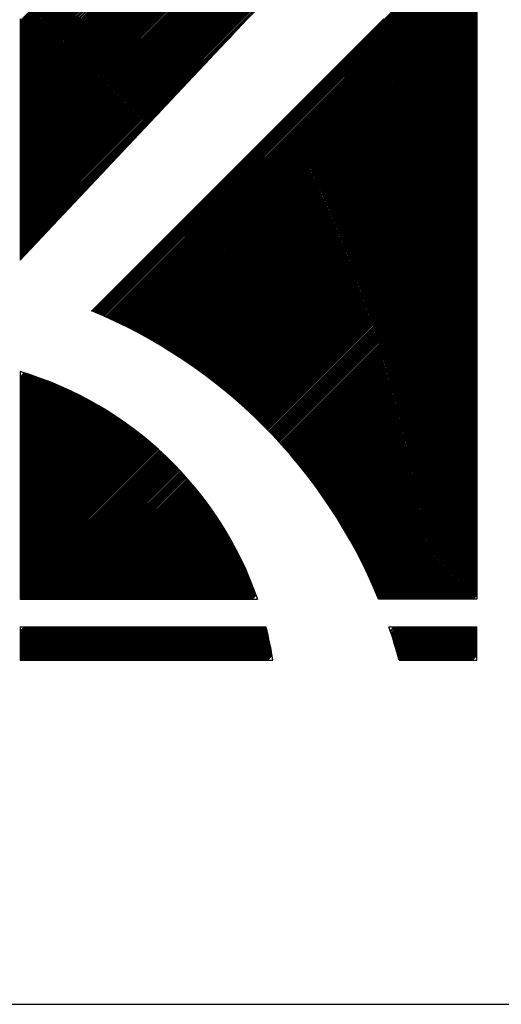
# Model space of a CAD drawing. Extents: x 285 to 8170, y 230 to 5582.
# Drawn here: x 2932 to 3071, y 230 to 516 of the extents above; entities that cross this region are included whole.
import ezdxf

# ---------------------------------------------------------------- set-up
doc = ezdxf.new("R2010")
doc.units = 0
doc.header["$LTSCALE"] = 20
doc.layers.get('0').update_dxf_attribs({"linetype": 'CONTINUOUS'})
doc.layers.add('AM_1', color=14, linetype='CONTINUOUS')
doc.layers.add('AM_6', color=2, linetype='CONTINUOUS')

# ---------------------------------------------------------------- blocks, each defined once
blk = doc.blocks.new('PS_A3')
at = {"layer": 'AM_1'}
blk.add_line((-3950, -2620), (3850, -2620), dxfattribs=at)

msp = doc.modelspace()

# ---------------------------------------------------------------- linework, layer by layer
at = {"layer": 'AM_6', "linetype": 'CONTINUOUS'}
for p, q in [((2931.69, 450.39), (3061.3, 580)), ((2931.69, 450.81), (3060.88, 580)), ((2931.69, 451.24), (3060.45, 580)), ((2931.69, 451.66), (3060.03, 580)), ((2931.69, 452.08), (3059.6, 580)), ((2931.69, 452.51), (3059.18, 580)), ((2931.69, 452.93), (3058.75, 580)), ((2931.69, 453.36), (3058.33, 580)), ((2931.69, 453.78), (3057.91, 580)), ((2931.69, 454.21), (3057.48, 580)), ((2931.69, 454.63), (3057.06, 580)), ((2931.69, 455.05), (3056.63, 580)), ((2931.69, 455.48), (3056.21, 580)), ((2931.69, 455.9), (3055.78, 580)), ((2931.69, 456.33), (3055.36, 580)), ((2931.69, 456.75), (3054.94, 580)), ((2931.69, 457.18), (3054.51, 580)), ((2931.69, 457.6), (3054.09, 580)), ((2931.69, 458.02), (3053.66, 580)), ((2931.69, 458.45), (3053.24, 580)), ((2931.69, 458.87), (3052.82, 580)), ((2931.69, 459.3), (3052.39, 580)), ((2931.69, 459.72), (3051.97, 580)), ((2931.69, 460.15), (3051.54, 580)), ((2931.69, 460.57), (3051.12, 580)), ((2931.69, 460.99), (3050.69, 580)), ((2931.69, 461.42), (3050.27, 580)), ((2931.69, 461.84), (3049.85, 580)), ((2931.69, 462.27), (3049.42, 580)), ((2931.69, 462.69), (3049, 580)), ((2931.69, 463.12), (3048.57, 580)), ((2931.69, 463.54), (3048.15, 580)), ((2931.69, 463.96), (3047.72, 580)), ((2931.69, 464.39), (3047.3, 580)), ((2931.69, 464.81), (3046.88, 580)), ((2931.69, 465.24), (3046.45, 580)), ((2931.69, 465.66), (3046.03, 580)), ((2931.69, 466.09), (3045.6, 580)), ((2931.69, 466.51), (3045.18, 580)), ((2931.69, 466.93), (3044.75, 580)), ((2931.69, 467.36), (3044.33, 580)), ((2931.69, 467.78), (3043.91, 580)), ((2931.69, 468.21), (3043.48, 580)), ((2931.69, 468.63), (3043.06, 580)), ((2931.69, 469.06), (3042.63, 580)), ((2931.69, 469.48), (3042.21, 580)), ((2931.69, 469.9), (3041.78, 580)), ((2931.69, 470.33), (3041.36, 580)), ((2931.69, 470.75), (3040.94, 580)), ((2931.69, 471.18), (3040.51, 580)), ((2931.69, 471.6), (3040.09, 580)), ((2931.69, 472.03), (3039.66, 580)), ((2931.69, 472.45), (3039.24, 580)), ((2931.69, 472.87), (3038.81, 580)), ((2931.69, 473.3), (3038.39, 580)), ((2931.69, 473.72), (3037.97, 580)), ((2931.69, 474.15), (3037.54, 580)), ((2931.69, 474.57), (3037.12, 580)), ((2931.69, 474.99), (3036.69, 580)), ((2931.69, 475.42), (3036.27, 580)), ((2931.69, 475.84), (3035.84, 580)), ((2931.69, 476.27), (3035.42, 580)), ((2931.69, 476.69), (3035, 580)), ((2931.69, 477.12), (3034.57, 580)), ((2931.69, 477.54), (3034.15, 580)), ((2931.69, 477.96), (3033.72, 580)), ((2931.69, 478.39), (3033.3, 580)), ((2931.69, 478.81), (3032.87, 580)), ((2931.69, 479.24), (3032.45, 580)), ((2931.69, 479.66), (3032.03, 580)), ((2931.69, 480.09), (3031.6, 580)), ((2931.69, 480.51), (3031.18, 580)), ((2931.69, 480.93), (3030.75, 580)), ((2931.69, 481.36), (3030.33, 580)), ((2931.69, 481.78), (3029.9, 580)), ((2931.69, 482.21), (3029.48, 580)), ((2931.69, 482.63), (3029.06, 580)), ((2931.69, 483.06), (3028.63, 580)), ((2931.69, 483.48), (3028.21, 580)), ((2931.69, 483.9), (3027.78, 580)), ((2931.69, 484.33), (3027.36, 580)), ((2931.69, 484.75), (3026.93, 580)), ((2931.69, 485.18), (3026.51, 580)), ((2931.69, 485.6), (3026.09, 580)), ((2931.69, 486.03), (3025.66, 580)), ((2931.69, 486.45), (3025.24, 580)), ((2931.69, 486.87), (3024.81, 580)), ((2931.69, 487.3), (3024.39, 580)), ((2931.69, 487.72), (3023.97, 580)), ((2931.69, 488.15), (3023.54, 580)), ((2931.69, 488.57), (3023.12, 580)), ((2931.69, 489), (3022.69, 580)), ((2931.69, 489.42), (3022.27, 580)), ((2931.69, 489.84), (3021.84, 580)), ((2931.69, 490.27), (3021.42, 580)), ((2931.69, 490.69), (3021, 580)), ((2931.69, 491.12), (3020.57, 580)), ((2931.69, 491.54), (3020.15, 580)), ((2931.69, 491.97), (3019.72, 580)), ((2931.69, 492.39), (3019.3, 580)), ((2931.69, 492.81), (3018.87, 580)), ((2931.69, 493.24), (3018.45, 580)), ((2931.69, 493.66), (3018.03, 580)), ((2931.69, 494.09), (3017.6, 580)), ((2931.69, 494.51), (3017.18, 580)), ((2931.69, 494.94), (3016.75, 580)), ((2931.69, 495.36), (3016.33, 580)), ((2931.69, 495.78), (3015.9, 580)), ((2931.69, 496.21), (3015.48, 580)), ((2931.69, 496.63), (3015.06, 580)), ((2931.69, 497.06), (3014.63, 580)), ((2931.69, 497.48), (3014.21, 580)), ((2931.69, 497.91), (3013.78, 580)), ((2931.69, 498.33), (3013.36, 580)), ((2931.69, 498.75), (3012.93, 580)), ((2931.69, 499.18), (3012.51, 580)), ((2931.69, 499.6), (3012.09, 580)), ((2931.69, 500.03), (3011.66, 580)), ((2931.69, 500.45), (3011.24, 580)), ((2931.69, 500.87), (3010.81, 580)), ((2931.69, 501.3), (3010.39, 580)), ((2931.69, 501.72), (3009.96, 580)), ((2931.69, 502.15), (3009.54, 580)), ((2931.69, 502.57), (3009.12, 580)), ((2931.69, 503), (3008.69, 580)), ((2931.69, 503.42), (3008.27, 580)), ((2931.69, 503.84), (3007.84, 580)), ((2931.69, 504.27), (3007.42, 580)), ((2931.69, 504.69), (3006.99, 580)), ((2931.69, 505.12), (3006.57, 580)), ((2931.69, 505.54), (3006.15, 580)), ((2931.69, 505.97), (3005.72, 580)), ((2931.69, 506.39), (3005.3, 580)), ((2931.69, 506.81), (3004.87, 580)), ((2931.69, 507.24), (3004.45, 580)), ((2931.69, 507.66), (3004.02, 580)), ((2931.69, 508.09), (3003.6, 580)), ((2931.69, 508.51), (3003.18, 580)), ((2931.69, 508.94), (3002.75, 580)), ((2931.69, 509.36), (3002.33, 580)), ((2931.69, 509.78), (3001.9, 580)), ((2931.69, 510.21), (3001.48, 580)), ((2931.69, 510.63), (3001.05, 580)), ((2931.69, 511.06), (3000.63, 580)), ((2931.69, 511.48), (3000.21, 580)), ((2931.69, 511.91), (2999.78, 580)), ((2931.69, 512.33), (2999.36, 580)), ((2931.69, 512.75), (2998.93, 580)), ((2931.69, 513.18), (2998.51, 580)), ((2931.69, 513.6), (2998.09, 580)), ((2931.69, 514.03), (2997.66, 580)), ((2931.69, 514.45), (2997.24, 580)), ((2931.69, 514.88), (2996.81, 580)), ((2931.69, 515.3), (2996.39, 580)), ((2931.69, 515.72), (2995.96, 580)), ((3064.26, 580), (3064.26, 347.65)), ((2952.59, 431.41), (3064.26, 543.08)), ((2952.88, 431.28), (3064.26, 542.66)), ((2953.18, 431.15), (3064.26, 542.23)), ((2953.48, 431.03), (3064.26, 541.81)), ((2953.78, 430.9), (3064.26, 541.38)), ((2954.08, 430.77), (3064.26, 540.96)), ((2954.37, 430.65), (3064.26, 540.53)), ((2954.67, 430.52), (3064.26, 540.11)), ((2954.97, 430.39), (3064.26, 539.69)), ((2955.26, 430.26), (3064.26, 539.26)), ((2955.56, 430.13), (3064.26, 538.84)), ((2955.85, 430), (3064.26, 538.41)), ((2956.14, 429.87), (3064.26, 537.99)), ((2956.44, 429.74), (3064.26, 537.56)), ((2956.73, 429.61), (3064.26, 537.14)), ((2957.03, 429.48), (3064.26, 536.72)), ((2957.32, 429.35), (3064.26, 536.29)), ((2957.61, 429.21), (3064.26, 535.87)), ((2957.9, 429.08), (3064.26, 535.44)), ((2958.19, 428.94), (3064.26, 535.02)), ((2958.48, 428.81), (3064.26, 534.59)), ((2958.77, 428.68), (3064.26, 534.17)), ((2959.06, 428.54), (3064.26, 533.75)), ((2959.35, 428.41), (3064.26, 533.32)), ((2959.63, 428.27), (3064.26, 532.9)), ((2959.92, 428.13), (3064.26, 532.47)), ((2960.21, 427.99), (3064.26, 532.05)), ((2960.49, 427.86), (3064.26, 531.62)), ((2960.78, 427.72), (3064.26, 531.2)), ((2961.06, 427.58), (3064.26, 530.78)), ((2961.35, 427.44), (3064.26, 530.35)), ((2961.63, 427.3), (3064.26, 529.93)), ((2961.92, 427.16), (3064.26, 529.5)), ((2962.2, 427.02), (3064.26, 529.08)), ((2962.48, 426.88), (3064.26, 528.65)), ((2962.76, 426.73), (3064.26, 528.23)), ((2963.05, 426.59), (3064.26, 527.81)), ((2963.33, 426.45), (3064.26, 527.38)), ((2963.61, 426.31), (3064.26, 526.96)), ((2963.89, 426.16), (3064.26, 526.53)), ((2964.17, 426.02), (3064.26, 526.11)), ((2964.45, 425.87), (3064.26, 525.68)), ((2964.73, 425.73), (3064.26, 525.26)), ((2965.01, 425.58), (3064.26, 524.84)), ((2965.28, 425.44), (3064.26, 524.41)), ((2965.56, 425.29), (3064.26, 523.99)), ((2965.84, 425.14), (3064.26, 523.56)), ((2966.12, 425), (3064.26, 523.14)), ((2966.39, 424.85), (3064.26, 522.72)), ((2966.67, 424.7), (3064.26, 522.29)), ((2966.94, 424.55), (3064.26, 521.87)), ((2967.22, 424.4), (3064.26, 521.44)), ((2967.49, 424.25), (3064.26, 521.02)), ((2967.77, 424.1), (3064.26, 520.59)), ((2968.04, 423.95), (3064.26, 520.17)), ((2968.31, 423.8), (3064.26, 519.75)), ((2968.59, 423.65), (3064.26, 519.32)), ((2968.86, 423.49), (3064.26, 518.9)), ((2969.13, 423.34), (3064.26, 518.47)), ((2969.4, 423.19), (3064.26, 518.05)), ((2931.69, 446.21), (2997.72, 516.28)), ((2931.69, 516.28), (2931.69, 446.21)), ((2952.5, 431.44), (3037.31, 516.28)), ((2969.67, 423.03), (3064.26, 517.62)), ((2969.94, 422.88), (3064.26, 517.2)), ((2970.21, 422.73), (3064.26, 516.78)), ((2970.48, 422.57), (3064.26, 516.35)), ((2970.75, 422.41), (3064.26, 515.93)), ((2971.02, 422.26), (3064.26, 515.5)), ((2971.28, 422.1), (3064.26, 515.08)), ((2971.55, 421.94), (3064.26, 514.65)), ((2971.82, 421.79), (3064.26, 514.23)), ((2972.09, 421.63), (3064.26, 513.81)), ((2972.35, 421.47), (3064.26, 513.38)), ((2972.62, 421.31), (3064.26, 512.96)), ((2972.88, 421.15), (3064.26, 512.53)), ((2973.14, 420.99), (3064.26, 512.11)), ((2931.69, 449.96), (2993.02, 511.29)), ((2973.41, 420.83), (3064.26, 511.68)), ((2973.67, 420.67), (3064.26, 511.26)), ((2973.94, 420.51), (3064.26, 510.84)), ((2974.2, 420.35), (3064.26, 510.41)), ((2974.46, 420.19), (3064.26, 509.99)), ((2974.72, 420.03), (3064.26, 509.56)), ((2974.99, 419.86), (3064.26, 509.14)), ((2975.25, 419.7), (3064.26, 508.71)), ((2975.51, 419.53), (3064.26, 508.29)), ((2975.77, 419.37), (3064.26, 507.87)), ((2976.03, 419.21), (3064.26, 507.44)), ((2976.29, 419.04), (3064.26, 507.02)), ((2976.55, 418.88), (3064.26, 506.59)), ((2931.69, 449.54), (2986.08, 503.93)), ((2976.8, 418.71), (3064.26, 506.17)), ((2977.06, 418.54), (3064.26, 505.74)), ((2977.32, 418.38), (3064.26, 505.32)), ((2977.57, 418.21), (3064.26, 504.9)), ((2977.83, 418.04), (3064.26, 504.47)), ((2978.09, 417.87), (3064.26, 504.05)), ((2978.34, 417.71), (3064.26, 503.62)), ((2978.6, 417.54), (3064.26, 503.2)), ((2978.85, 417.37), (3064.26, 502.77)), ((2979.11, 417.2), (3064.26, 502.35)), ((2979.36, 417.03), (3064.26, 501.93)), ((2979.61, 416.85), (3064.26, 501.5)), ((2979.87, 416.68), (3064.26, 501.08)), ((2980.12, 416.51), (3064.26, 500.65)), ((2980.37, 416.34), (3064.26, 500.23)), ((2980.63, 416.17), (3064.26, 499.8)), ((2980.88, 416), (3064.26, 499.38)), ((2981.13, 415.82), (3064.26, 498.96)), ((2981.38, 415.65), (3064.26, 498.53)), ((2981.63, 415.47), (3064.26, 498.11)), ((2931.69, 449.11), (2979.15, 496.58)), ((2981.87, 415.3), (3064.26, 497.68)), ((2982.12, 415.12), (3064.26, 497.26)), ((2982.37, 414.95), (3064.26, 496.84)), ((2982.62, 414.77), (3064.26, 496.41)), ((2982.87, 414.6), (3064.26, 495.99)), ((2983.12, 414.42), (3064.26, 495.56)), ((2983.36, 414.24), (3064.26, 495.14)), ((2983.61, 414.06), (3064.26, 494.71)), ((2983.86, 413.88), (3064.26, 494.29)), ((2984.1, 413.71), (3064.26, 493.87)), ((2984.35, 413.53), (3064.26, 493.44)), ((2984.59, 413.35), (3064.26, 493.02)), ((2984.84, 413.17), (3064.26, 492.59)), ((2985.08, 412.99), (3064.26, 492.17)), ((2931.69, 448.69), (2972.21, 489.22)), ((2985.32, 412.81), (3064.26, 491.74)), ((2985.57, 412.62), (3064.26, 491.32)), ((2985.81, 412.44), (3064.26, 490.9)), ((2986.05, 412.26), (3064.26, 490.47)), ((2986.29, 412.08), (3064.26, 490.05)), ((2986.54, 411.9), (3064.26, 489.62)), ((2986.78, 411.71), (3064.26, 489.2)), ((2987.02, 411.53), (3064.26, 488.77)), ((2987.26, 411.34), (3064.26, 488.35)), ((2987.49, 411.16), (3064.26, 487.93)), ((2987.73, 410.97), (3064.26, 487.5)), ((2987.97, 410.79), (3064.26, 487.08)), ((2988.21, 410.6), (3064.26, 486.65)), ((2988.45, 410.42), (3064.26, 486.23)), ((2988.69, 410.23), (3064.26, 485.8)), ((2988.92, 410.04), (3064.26, 485.38)), ((2989.16, 409.85), (3064.26, 484.96)), ((2989.4, 409.67), (3064.26, 484.53)), ((2989.63, 409.48), (3064.26, 484.11)), ((2989.87, 409.29), (3064.26, 483.68)), ((2931.69, 448.27), (2965.28, 481.86)), ((2990.1, 409.1), (3064.26, 483.26)), ((2990.34, 408.91), (3064.26, 482.83)), ((2990.57, 408.72), (3064.26, 482.41)), ((2990.81, 408.53), (3064.26, 481.99)), ((2991.04, 408.34), (3064.26, 481.56)), ((2991.27, 408.15), (3064.26, 481.14)), ((2991.5, 407.95), (3064.26, 480.71)), ((2991.73, 407.76), (3064.26, 480.29)), ((2991.97, 407.57), (3064.26, 479.86)), ((2992.2, 407.38), (3064.26, 479.44)), ((2992.43, 407.19), (3064.26, 479.02)), ((2992.66, 406.99), (3064.26, 478.59)), ((2992.89, 406.8), (3064.26, 478.17)), ((2993.12, 406.6), (3064.26, 477.74)), ((2993.35, 406.4), (3064.26, 477.32)), ((2993.57, 406.21), (3064.26, 476.89)), ((2993.8, 406.01), (3064.26, 476.47)), ((2994.03, 405.82), (3064.26, 476.05)), ((2994.26, 405.62), (3064.26, 475.62)), ((2994.49, 405.42), (3064.26, 475.2)), ((2931.69, 447.84), (2958.35, 474.5)), ((2994.71, 405.23), (3064.26, 474.77)), ((2994.94, 405.03), (3064.26, 474.35)), ((2995.16, 404.83), (3064.26, 473.92)), ((2995.39, 404.63), (3064.26, 473.5)), ((2995.61, 404.43), (3064.26, 473.08)), ((2995.84, 404.23), (3064.26, 472.65)), ((2996.06, 404.03), (3064.26, 472.23)), ((2996.29, 403.83), (3064.26, 471.8)), ((2996.51, 403.63), (3064.26, 471.38)), ((2996.73, 403.43), (3064.26, 470.95)), ((2996.95, 403.22), (3064.26, 470.53)), ((2997.18, 403.02), (3064.26, 470.11)), ((2997.4, 402.82), (3064.26, 469.68)), ((2997.62, 402.62), (3064.26, 469.26)), ((2931.69, 447.42), (2951.41, 467.14)), ((2997.84, 402.41), (3064.26, 468.83)), ((2998.06, 402.21), (3064.26, 468.41)), ((2998.28, 402.01), (3064.26, 467.99)), ((2998.5, 401.8), (3064.26, 467.56)), ((2998.72, 401.59), (3064.26, 467.14)), ((2998.94, 401.39), (3064.26, 466.71)), ((2999.15, 401.18), (3064.26, 466.29)), ((2999.37, 400.98), (3064.26, 465.86)), ((2999.59, 400.77), (3064.26, 465.44)), ((2999.81, 400.56), (3064.26, 465.02)), ((3000.03, 400.36), (3064.26, 464.59)), ((3000.24, 400.15), (3064.26, 464.17)), ((3000.46, 399.94), (3064.26, 463.74)), ((3000.67, 399.73), (3064.26, 463.32)), ((3000.89, 399.52), (3064.26, 462.89)), ((3001.1, 399.31), (3064.26, 462.47)), ((3001.31, 399.1), (3064.26, 462.05)), ((3001.53, 398.89), (3064.26, 461.62)), ((3001.74, 398.68), (3064.26, 461.2)), ((3001.95, 398.47), (3064.26, 460.77)), ((2931.69, 446.99), (2944.48, 459.78)), ((3002.17, 398.25), (3064.26, 460.35)), ((3002.38, 398.04), (3064.26, 459.92)), ((3002.59, 397.83), (3064.26, 459.5)), ((3002.8, 397.62), (3064.26, 459.08)), ((3003.01, 397.4), (3064.26, 458.65)), ((3003.22, 397.19), (3064.26, 458.23)), ((3003.43, 396.98), (3064.26, 457.8)), ((3003.64, 396.76), (3064.26, 457.38)), ((3003.85, 396.54), (3064.26, 456.95)), ((3004.06, 396.33), (3064.26, 456.53)), ((3004.27, 396.11), (3064.26, 456.11)), ((3004.47, 395.89), (3064.26, 455.68)), ((3004.68, 395.68), (3064.26, 455.26)), ((3004.89, 395.46), (3064.26, 454.83)), ((2931.69, 446.57), (2937.54, 452.42)), ((3005.1, 395.25), (3064.26, 454.41)), ((3005.3, 395.03), (3064.26, 453.98)), ((3005.51, 394.81), (3064.26, 453.56)), ((3005.71, 394.59), (3064.26, 453.14)), ((3005.92, 394.37), (3064.26, 452.71)), ((3006.12, 394.15), (3064.26, 452.29)), ((3006.33, 393.93), (3064.26, 451.86)), ((3006.53, 393.71), (3064.26, 451.44)), ((3006.74, 393.49), (3064.26, 451.01)), ((3006.94, 393.27), (3064.26, 450.59)), ((3007.14, 393.04), (3064.26, 450.17)), ((3007.34, 392.82), (3064.26, 449.74)), ((3007.54, 392.6), (3064.26, 449.32)), ((3007.74, 392.37), (3064.26, 448.89)), ((3007.94, 392.15), (3064.26, 448.47)), ((3008.14, 391.93), (3064.26, 448.04)), ((3008.35, 391.71), (3064.26, 447.62)), ((3008.55, 391.48), (3064.26, 447.2)), ((3008.74, 391.25), (3064.26, 446.77)), ((3008.94, 391.03), (3064.26, 446.35)), ((3009.14, 390.8), (3064.26, 445.92)), ((3009.34, 390.57), (3064.26, 445.5)), ((3009.53, 390.35), (3064.26, 445.07)), ((3009.73, 390.12), (3064.26, 444.65)), ((3009.93, 389.89), (3064.26, 444.23)), ((3010.13, 389.67), (3064.26, 443.8)), ((3010.32, 389.44), (3064.26, 443.38)), ((3010.52, 389.21), (3064.26, 442.95)), ((3010.71, 388.98), (3064.26, 442.53)), ((3010.9, 388.75), (3064.26, 442.1)), ((3011.1, 388.52), (3064.26, 441.68)), ((3011.29, 388.29), (3064.26, 441.26)), ((3011.49, 388.06), (3064.26, 440.83)), ((3011.68, 387.83), (3064.26, 440.41)), ((3011.87, 387.59), (3064.26, 439.98)), ((3012.06, 387.36), (3064.26, 439.56)), ((3012.25, 387.13), (3064.26, 439.14)), ((3012.44, 386.89), (3064.26, 438.71)), ((3012.63, 386.66), (3064.26, 438.29)), ((3012.83, 386.43), (3064.26, 437.86)), ((3013.02, 386.19), (3064.26, 437.44)), ((3013.21, 385.96), (3064.26, 437.01)), ((3013.4, 385.72), (3064.26, 436.59)), ((3013.58, 385.49), (3064.26, 436.17)), ((3013.77, 385.25), (3064.26, 435.74)), ((3013.96, 385.01), (3064.26, 435.32)), ((3014.14, 384.78), (3064.26, 434.89)), ((3014.33, 384.54), (3064.26, 434.47)), ((3014.52, 384.3), (3064.26, 434.04)), ((3014.71, 384.07), (3064.26, 433.62)), ((3014.89, 383.83), (3064.26, 433.2)), ((3015.08, 383.59), (3064.26, 432.77)), ((3015.26, 383.35), (3064.26, 432.35)), ((3015.44, 383.11), (3064.26, 431.92)), ((3015.63, 382.87), (3064.26, 431.5)), ((3015.81, 382.62), (3064.26, 431.07)), ((3016, 382.38), (3064.26, 430.65)), ((3016.18, 382.14), (3064.26, 430.23)), ((3016.36, 381.9), (3064.26, 429.8)), ((3016.54, 381.66), (3064.26, 429.38)), ((3016.72, 381.41), (3064.26, 428.95)), ((3016.9, 381.17), (3064.26, 428.53)), ((3017.08, 380.93), (3064.26, 428.1)), ((3017.26, 380.68), (3064.26, 427.68)), ((3017.44, 380.44), (3064.26, 427.26)), ((3017.62, 380.19), (3064.26, 426.83)), ((3017.8, 379.95), (3064.26, 426.41)), ((3017.98, 379.7), (3064.26, 425.98)), ((3018.16, 379.46), (3064.26, 425.56)), ((3018.33, 379.21), (3064.26, 425.13)), ((3018.51, 378.96), (3064.26, 424.71)), ((3018.69, 378.71), (3064.26, 424.29)), ((3018.86, 378.47), (3064.26, 423.86)), ((3019.04, 378.22), (3064.26, 423.44)), ((3019.22, 377.97), (3064.26, 423.01)), ((3019.39, 377.72), (3064.26, 422.59)), ((3019.56, 377.47), (3064.26, 422.16)), ((3019.74, 377.22), (3064.26, 421.74)), ((3019.91, 376.97), (3064.26, 421.32)), ((3020.08, 376.72), (3064.26, 420.89)), ((3020.26, 376.46), (3064.26, 420.47)), ((3020.43, 376.21), (3064.26, 420.04)), ((3020.6, 375.96), (3064.26, 419.62)), ((3020.77, 375.71), (3064.26, 419.19)), ((3020.94, 375.45), (3064.26, 418.77)), ((3021.11, 375.2), (3064.26, 418.35)), ((3021.28, 374.94), (3064.26, 417.92)), ((3021.45, 374.69), (3064.26, 417.5)), ((3021.62, 374.44), (3064.26, 417.07)), ((3021.79, 374.18), (3064.26, 416.65)), ((3021.96, 373.93), (3064.26, 416.22)), ((3022.13, 373.67), (3064.26, 415.8)), ((3022.3, 373.41), (3064.26, 415.38)), ((3022.46, 373.15), (3064.26, 414.95)), ((2931.69, 413.81), (2931.69, 347.65)), ((2931.69, 412.2), (2932.91, 413.43)), ((2931.69, 411.78), (2933.23, 413.33)), ((2931.69, 411.36), (2933.56, 413.23)), ((2931.69, 410.93), (2933.88, 413.12)), ((2931.69, 410.51), (2934.2, 413.02)), ((2931.69, 410.08), (2934.52, 412.91)), ((2931.69, 409.66), (2934.83, 412.8)), ((2931.69, 409.23), (2935.15, 412.7)), ((2931.69, 408.81), (2935.47, 412.59)), ((2931.69, 408.39), (2935.79, 412.48)), ((2931.69, 407.96), (2936.1, 412.37)), ((2931.69, 407.54), (2936.41, 412.26)), ((2931.69, 407.11), (2936.73, 412.15)), ((2931.69, 406.69), (2937.04, 412.04)), ((2931.69, 406.26), (2937.35, 411.93)), ((3022.63, 372.9), (3064.26, 414.53)), ((3022.79, 372.64), (3064.26, 414.1)), ((3022.96, 372.38), (3064.26, 413.68)), ((3023.13, 372.12), (3064.26, 413.26)), ((3023.29, 371.86), (3064.26, 412.83)), ((3023.46, 371.6), (3064.26, 412.41)), ((3023.62, 371.34), (3064.26, 411.98)), ((2931.69, 405.84), (2937.66, 411.82)), ((2931.69, 405.42), (2937.97, 411.7)), ((2931.69, 404.99), (2938.28, 411.58)), ((2931.69, 404.57), (2938.59, 411.47)), ((2931.69, 404.14), (2938.9, 411.35)), ((2931.69, 403.72), (2939.21, 411.24)), ((2931.69, 403.29), (2939.51, 411.12)), ((2931.69, 402.87), (2939.82, 411)), ((2931.69, 402.45), (2940.12, 410.88)), ((2931.69, 402.02), (2940.42, 410.76)), ((2931.69, 401.6), (2940.73, 410.64)), ((2931.69, 401.17), (2941.03, 410.52)), ((2931.69, 400.75), (2941.33, 410.39)), ((2931.69, 400.32), (2941.63, 410.27)), ((2931.69, 399.9), (2941.93, 410.14)), ((2931.69, 399.48), (2942.23, 410.02)), ((2931.69, 399.05), (2942.53, 409.89)), ((2931.69, 398.63), (2942.83, 409.77)), ((2931.69, 398.2), (2943.12, 409.64)), ((2931.69, 397.78), (2943.42, 409.51)), ((2931.69, 397.35), (2943.71, 409.38)), ((2931.69, 396.93), (2944.01, 409.25)), ((2931.69, 396.51), (2944.3, 409.12)), ((3023.78, 371.08), (3064.26, 411.56)), ((3023.94, 370.82), (3064.26, 411.13)), ((3024.11, 370.55), (3064.26, 410.71)), ((3024.27, 370.29), (3064.26, 410.29)), ((3024.43, 370.03), (3064.26, 409.86)), ((3024.59, 369.77), (3064.26, 409.44)), ((2931.69, 396.08), (2944.59, 408.99)), ((2931.69, 395.66), (2944.89, 408.86)), ((2931.69, 395.23), (2945.18, 408.72)), ((2931.69, 394.81), (2945.47, 408.59)), ((2931.69, 394.38), (2945.76, 408.45)), ((2931.69, 393.96), (2946.05, 408.32)), ((2931.69, 393.54), (2946.34, 408.19)), ((2931.69, 393.11), (2946.63, 408.05)), ((2931.69, 392.69), (2946.91, 407.91)), ((2931.69, 392.26), (2947.2, 407.77)), ((2931.69, 391.84), (2947.48, 407.63)), ((2931.69, 391.41), (2947.77, 407.49)), ((2931.69, 390.99), (2948.05, 407.36)), ((2931.69, 390.57), (2948.34, 407.22)), ((2931.69, 390.14), (2948.62, 407.08)), ((2931.69, 389.72), (2948.9, 406.93)), ((2931.69, 389.29), (2949.18, 406.79)), ((2931.69, 388.87), (2949.46, 406.64)), ((2931.69, 388.45), (2949.74, 406.5)), ((2931.69, 388.02), (2950.02, 406.36)), ((2931.69, 387.6), (2950.3, 406.21)), ((3024.75, 369.51), (3064.26, 409.01)), ((3024.91, 369.24), (3064.26, 408.59)), ((3025.07, 368.97), (3064.26, 408.16)), ((3025.23, 368.71), (3064.26, 407.74)), ((3025.39, 368.44), (3064.26, 407.32)), ((3025.55, 368.18), (3064.26, 406.89)), ((3025.71, 367.91), (3064.26, 406.47)), ((2931.69, 387.17), (2950.58, 406.06)), ((2931.69, 386.75), (2950.86, 405.92)), ((2931.69, 386.32), (2951.13, 405.77)), ((2931.69, 385.9), (2951.41, 405.62)), ((2931.69, 385.48), (2951.68, 405.47)), ((2931.69, 385.05), (2951.96, 405.32)), ((2931.69, 384.63), (2952.23, 405.17)), ((2931.69, 384.2), (2952.51, 405.02)), ((2931.69, 383.78), (2952.78, 404.87)), ((2931.69, 383.35), (2953.05, 404.71)), ((2931.69, 382.93), (2953.32, 404.56)), ((2931.69, 382.51), (2953.59, 404.41)), ((2931.69, 382.08), (2953.86, 404.26)), ((2931.69, 381.66), (2954.13, 404.1)), ((2931.69, 381.23), (2954.4, 403.94)), ((2931.69, 380.81), (2954.66, 403.78)), ((2931.69, 380.38), (2954.93, 403.63)), ((2931.69, 379.96), (2955.2, 403.47)), ((3025.87, 367.65), (3064.26, 406.04)), ((3026.02, 367.38), (3064.26, 405.62)), ((3026.18, 367.11), (3064.26, 405.19)), ((3026.33, 366.84), (3064.26, 404.77)), ((3026.49, 366.57), (3064.26, 404.35)), ((3026.64, 366.3), (3064.26, 403.92)), ((3026.8, 366.04), (3064.26, 403.5)), ((2931.69, 379.54), (2955.46, 403.31)), ((2931.69, 379.11), (2955.73, 403.15)), ((2931.69, 378.69), (2955.99, 402.99)), ((2931.69, 378.26), (2956.26, 402.83)), ((2931.69, 377.84), (2956.52, 402.67)), ((2931.69, 377.41), (2956.78, 402.51)), ((2931.69, 376.99), (2957.04, 402.35)), ((2931.69, 376.57), (2957.31, 402.18)), ((2931.69, 376.14), (2957.57, 402.02)), ((2931.69, 375.72), (2957.82, 401.85)), ((2931.69, 375.29), (2958.08, 401.69)), ((2931.69, 374.87), (2958.34, 401.52)), ((2931.69, 374.44), (2958.6, 401.36)), ((2931.69, 374.02), (2958.86, 401.19)), ((2931.69, 373.6), (2959.12, 401.02)), ((2931.69, 373.17), (2959.37, 400.85)), ((2931.69, 372.75), (2959.62, 400.68)), ((2931.69, 372.32), (2959.88, 400.51)), ((3026.95, 365.77), (3064.26, 403.07)), ((3027.11, 365.5), (3064.26, 402.65)), ((3027.26, 365.23), (3064.26, 402.22)), ((3027.41, 364.95), (3064.26, 401.8)), ((3027.57, 364.68), (3064.26, 401.38)), ((3027.72, 364.41), (3064.26, 400.95)), ((3027.87, 364.13), (3064.26, 400.53)), ((2931.69, 371.9), (2960.13, 400.34)), ((2931.69, 371.47), (2960.39, 400.17)), ((2931.69, 371.05), (2960.64, 400)), ((2931.69, 370.63), (2960.89, 399.83)), ((2931.69, 370.2), (2961.14, 399.66)), ((2931.69, 369.78), (2961.39, 399.48)), ((2931.69, 369.35), (2961.64, 399.31)), ((2931.69, 368.93), (2961.89, 399.13)), ((2931.69, 368.5), (2962.14, 398.96)), ((2931.69, 368.08), (2962.39, 398.78)), ((2931.69, 367.66), (2962.64, 398.61)), ((2931.69, 367.23), (2962.88, 398.43)), ((2931.69, 366.81), (2963.13, 398.25)), ((2931.69, 366.38), (2963.37, 398.07)), ((2931.69, 365.96), (2963.62, 397.89)), ((2931.69, 365.53), (2963.86, 397.71)), ((3028.02, 363.86), (3064.26, 400.1)), ((3028.17, 363.59), (3064.26, 399.68)), ((3028.32, 363.32), (3064.26, 399.25)), ((3028.47, 363.04), (3064.26, 398.83)), ((3028.62, 362.76), (3064.26, 398.41)), ((3028.77, 362.49), (3064.26, 397.98)), ((2931.69, 365.11), (2964.11, 397.53)), ((2931.69, 364.69), (2964.35, 397.35)), ((2931.69, 364.26), (2964.59, 397.17)), ((2931.69, 363.84), (2964.83, 396.98)), ((2931.69, 363.41), (2965.08, 396.8)), ((2931.69, 362.99), (2965.32, 396.62)), ((2931.69, 362.56), (2965.56, 396.44)), ((2931.69, 362.14), (2965.8, 396.25)), ((2931.69, 361.72), (2966.04, 396.06)), ((2931.69, 361.29), (2966.27, 395.88)), ((2931.69, 360.87), (2966.51, 395.69)), ((2931.69, 360.44), (2966.75, 395.5)), ((2931.69, 360.02), (2966.98, 395.32)), ((2931.69, 359.6), (2967.22, 395.13)), ((2931.69, 359.17), (2967.46, 394.94)), ((2931.69, 358.75), (2967.69, 394.75)), ((3028.92, 362.21), (3064.26, 397.56)), ((3029.06, 361.94), (3064.26, 397.13)), ((3029.21, 361.66), (3064.26, 396.71)), ((3029.36, 361.38), (3064.26, 396.28)), ((3029.51, 361.11), (3064.26, 395.86)), ((3029.65, 360.83), (3064.26, 395.44)), ((3029.8, 360.55), (3064.26, 395.01)), ((2931.69, 358.32), (2967.92, 394.56)), ((2931.69, 357.9), (2968.15, 394.36)), ((2931.69, 357.47), (2968.39, 394.17)), ((2931.69, 357.05), (2968.62, 393.98)), ((2931.69, 356.63), (2968.85, 393.79)), ((2931.69, 356.2), (2969.08, 393.6)), ((2931.69, 355.78), (2969.31, 393.4)), ((2931.69, 355.35), (2969.54, 393.2)), ((2931.69, 354.93), (2969.77, 393.01)), ((2931.69, 354.5), (2970, 392.81)), ((2931.69, 354.08), (2970.23, 392.62)), ((2931.69, 353.66), (2970.46, 392.42)), ((2931.69, 353.23), (2970.68, 392.22)), ((2931.69, 352.81), (2970.9, 392.02)), ((3029.94, 360.27), (3064.26, 394.59)), ((3030.08, 359.99), (3064.26, 394.16)), ((3030.23, 359.71), (3064.26, 393.74)), ((3030.37, 359.43), (3064.26, 393.31)), ((3030.52, 359.15), (3064.26, 392.89)), ((3030.66, 358.86), (3064.26, 392.47)), ((3030.8, 358.58), (3064.26, 392.04)), ((2931.69, 352.38), (2971.13, 391.82)), ((2931.69, 351.96), (2971.35, 391.62)), ((2931.69, 351.53), (2971.58, 391.42)), ((2931.69, 351.11), (2971.8, 391.23)), ((2931.69, 350.69), (2972.03, 391.02)), ((2931.69, 350.26), (2972.25, 390.82)), ((2931.69, 349.84), (2972.47, 390.62)), ((2931.69, 349.41), (2972.69, 390.41)), ((2931.69, 348.99), (2972.91, 390.21)), ((2931.69, 348.56), (2973.13, 390.01)), ((2931.69, 348.14), (2973.35, 389.8)), ((2931.69, 347.72), (2973.57, 389.6)), ((2932.04, 347.65), (2973.78, 389.39)), ((2932.47, 347.65), (2974, 389.18)), ((3030.94, 358.3), (3064.26, 391.62)), ((3031.08, 358.01), (3064.26, 391.19)), ((3031.22, 357.73), (3064.26, 390.77)), ((3031.36, 357.44), (3064.26, 390.34)), ((3031.5, 357.16), (3064.26, 389.92)), ((3031.64, 356.88), (3064.26, 389.5)), ((3031.78, 356.59), (3064.26, 389.07)), ((2932.89, 347.65), (2974.22, 388.97)), ((2933.32, 347.65), (2974.43, 388.76)), ((2933.74, 347.65), (2974.65, 388.56)), ((2934.16, 347.65), (2974.87, 388.35)), ((2934.59, 347.65), (2975.08, 388.14)), ((2935.01, 347.65), (2975.29, 387.93)), ((2935.44, 347.65), (2975.5, 387.71)), ((2935.86, 347.65), (2975.72, 387.5)), ((2936.28, 347.65), (2975.93, 387.29)), ((2936.71, 347.65), (2976.14, 387.08)), ((2937.13, 347.65), (2976.35, 386.87)), ((2937.56, 347.65), (2976.56, 386.65)), ((2937.98, 347.65), (2976.77, 386.43)), ((2938.41, 347.65), (2976.98, 386.22)), ((3031.92, 356.3), (3064.26, 388.65)), ((3032.05, 356.02), (3064.26, 388.22)), ((3032.19, 355.73), (3064.26, 387.8)), ((3032.33, 355.44), (3064.26, 387.37)), ((3032.46, 355.15), (3064.26, 386.95)), ((3032.6, 354.87), (3064.26, 386.53)), ((2938.83, 347.65), (2977.19, 386)), ((2939.25, 347.65), (2977.4, 385.79)), ((2939.68, 347.65), (2977.6, 385.57)), ((2940.1, 347.65), (2977.81, 385.35)), ((2940.53, 347.65), (2978.01, 385.13)), ((2940.95, 347.65), (2978.22, 384.91)), ((2941.38, 347.65), (2978.42, 384.69)), ((2941.8, 347.65), (2978.63, 384.47)), ((2942.22, 347.65), (2978.83, 384.25)), ((2942.65, 347.65), (2979.04, 384.03)), ((2943.07, 347.65), (2979.24, 383.81)), ((2943.5, 347.65), (2979.44, 383.59)), ((2943.92, 347.65), (2979.64, 383.36)), ((3032.74, 354.58), (3064.26, 386.1)), ((3032.87, 354.29), (3064.26, 385.68)), ((3033, 354), (3064.26, 385.25)), ((3033.14, 353.7), (3064.26, 384.83)), ((3033.27, 353.41), (3064.26, 384.41)), ((3033.4, 353.12), (3064.26, 383.98)), ((3033.53, 352.83), (3064.26, 383.56)), ((2944.35, 347.65), (2979.84, 383.14)), ((2944.77, 347.65), (2980.04, 382.91)), ((2945.19, 347.65), (2980.24, 382.69)), ((2945.62, 347.65), (2980.44, 382.46)), ((2946.04, 347.65), (2980.63, 382.24)), ((2946.47, 347.65), (2980.83, 382.01)), ((2946.89, 347.65), (2981.03, 381.78)), ((2947.32, 347.65), (2981.22, 381.55)), ((2947.74, 347.65), (2981.42, 381.32)), ((2948.16, 347.65), (2981.61, 381.1)), ((2948.59, 347.65), (2981.81, 380.87)), ((2949.01, 347.65), (2982, 380.63)), ((3033.67, 352.54), (3064.26, 383.13)), ((3033.8, 352.25), (3064.26, 382.71)), ((3033.93, 351.95), (3064.26, 382.28)), ((3034.06, 351.66), (3064.26, 381.86)), ((3034.19, 351.36), (3064.26, 381.44)), ((3034.31, 351.06), (3064.26, 381.01)), ((3034.44, 350.77), (3064.26, 380.59)), ((2949.44, 347.65), (2982.19, 380.4)), ((2949.86, 347.65), (2982.38, 380.17)), ((2950.29, 347.65), (2982.58, 379.94)), ((2950.71, 347.65), (2982.77, 379.7)), ((2951.13, 347.65), (2982.96, 379.47)), ((2951.56, 347.65), (2983.15, 379.24)), ((2951.98, 347.65), (2983.34, 379)), ((2952.41, 347.65), (2983.53, 378.76)), ((2952.83, 347.65), (2983.71, 378.53)), ((2953.26, 347.65), (2983.9, 378.29)), ((2953.68, 347.65), (2984.09, 378.05)), ((2954.1, 347.65), (2984.28, 377.82)), ((2954.53, 347.65), (2984.46, 377.58)), ((3034.57, 350.47), (3064.26, 380.16)), ((3034.7, 350.18), (3064.26, 379.74)), ((3034.83, 349.88), (3064.26, 379.31)), ((3034.95, 349.58), (3064.26, 378.89)), ((3035.08, 349.28), (3064.26, 378.47)), ((3035.2, 348.98), (3064.26, 378.04)), ((3035.33, 348.68), (3064.26, 377.62)), ((2954.95, 347.65), (2984.64, 377.34)), ((2955.38, 347.65), (2984.83, 377.1)), ((2955.8, 347.65), (2985.01, 376.86)), ((2956.23, 347.65), (2985.19, 376.62)), ((2956.65, 347.65), (2985.38, 376.37)), ((2957.07, 347.65), (2985.56, 376.13)), ((2957.5, 347.65), (2985.74, 375.89)), ((2957.92, 347.65), (2985.92, 375.64)), ((2958.35, 347.65), (2986.1, 375.4)), ((2958.77, 347.65), (2986.28, 375.15)), ((2959.2, 347.65), (2986.46, 374.91)), ((3035.45, 348.38), (3064.26, 377.19)), ((3035.58, 348.08), (3064.26, 376.77)), ((3035.7, 347.78), (3064.26, 376.34)), ((3035.99, 347.65), (3064.26, 375.92)), ((3036.41, 347.65), (3064.26, 375.5)), ((3036.84, 347.65), (3064.26, 375.07)), ((2959.62, 347.65), (2986.64, 374.66)), ((2960.04, 347.65), (2986.82, 374.42)), ((2960.47, 347.65), (2986.99, 374.17)), ((2960.89, 347.65), (2987.17, 373.92)), ((2961.32, 347.65), (2987.34, 373.67)), ((2961.74, 347.65), (2987.52, 373.42)), ((2962.17, 347.65), (2987.69, 373.17)), ((2962.59, 347.65), (2987.87, 372.92)), ((2963.01, 347.65), (2988.04, 372.67)), ((2963.44, 347.65), (2988.21, 372.42)), ((2963.86, 347.65), (2988.38, 372.16)), ((2964.29, 347.65), (2988.55, 371.91)), ((3037.26, 347.65), (3064.26, 374.65)), ((3037.68, 347.65), (3064.26, 374.22)), ((3038.11, 347.65), (3064.26, 373.8)), ((3038.53, 347.65), (3064.26, 373.37)), ((3038.96, 347.65), (3064.26, 372.95)), ((3039.38, 347.65), (3064.26, 372.53)), ((3039.81, 347.65), (3064.26, 372.1)), ((2964.71, 347.65), (2988.72, 371.66)), ((2965.13, 347.65), (2988.89, 371.4)), ((2965.56, 347.65), (2989.06, 371.15)), ((2965.98, 347.65), (2989.23, 370.89)), ((2966.41, 347.65), (2989.4, 370.63)), ((2966.83, 347.65), (2989.56, 370.38)), ((2967.26, 347.65), (2989.73, 370.12)), ((2967.68, 347.65), (2989.9, 369.86)), ((2968.1, 347.65), (2990.06, 369.6)), ((2968.53, 347.65), (2990.23, 369.34)), ((2968.95, 347.65), (2990.39, 369.08)), ((3040.23, 347.65), (3064.26, 371.68)), ((3040.65, 347.65), (3064.26, 371.25)), ((3041.08, 347.65), (3064.26, 370.83)), ((3041.5, 347.65), (3064.26, 370.4)), ((3041.93, 347.65), (3064.26, 369.98)), ((3042.35, 347.65), (3064.26, 369.56)), ((3042.78, 347.65), (3064.26, 369.13)), ((2969.38, 347.65), (2990.55, 368.82)), ((2969.8, 347.65), (2990.71, 368.56)), ((2970.23, 347.65), (2990.88, 368.3)), ((2970.65, 347.65), (2991.04, 368.03)), ((2971.07, 347.65), (2991.2, 367.77)), ((2971.5, 347.65), (2991.36, 367.51)), ((2971.92, 347.65), (2991.52, 367.24)), ((2972.35, 347.65), (2991.68, 366.97)), ((2972.77, 347.65), (2991.83, 366.71)), ((2973.2, 347.65), (2991.99, 366.44)), ((2973.62, 347.65), (2992.15, 366.17)), ((3043.2, 347.65), (3064.26, 368.71)), ((3043.62, 347.65), (3064.26, 368.28)), ((3044.05, 347.65), (3064.26, 367.86)), ((3044.47, 347.65), (3064.26, 367.43)), ((3044.9, 347.65), (3064.26, 367.01)), ((3045.32, 347.65), (3064.26, 366.59)), ((3045.75, 347.65), (3064.26, 366.16)), ((2974.04, 347.65), (2992.31, 365.91)), ((2974.47, 347.65), (2992.46, 365.64)), ((2974.89, 347.65), (2992.61, 365.37)), ((2975.32, 347.65), (2992.77, 365.09)), ((2975.74, 347.65), (2992.92, 364.82)), ((2976.17, 347.65), (2993.07, 364.55)), ((2976.59, 347.65), (2993.23, 364.28)), ((2977.01, 347.65), (2993.38, 364.01)), ((2977.44, 347.65), (2993.53, 363.73)), ((2977.86, 347.65), (2993.67, 363.46)), ((3046.17, 347.65), (3064.26, 365.74)), ((3046.59, 347.65), (3064.26, 365.31)), ((3047.02, 347.65), (3064.26, 364.89)), ((3047.44, 347.65), (3064.26, 364.46)), ((3047.87, 347.65), (3064.26, 364.04)), ((3048.29, 347.65), (3064.26, 363.62)), ((2978.29, 347.65), (2993.82, 363.18)), ((2978.71, 347.65), (2993.97, 362.91)), ((2979.14, 347.65), (2994.12, 362.63)), ((2979.56, 347.65), (2994.27, 362.36)), ((2979.98, 347.65), (2994.41, 362.08)), ((2980.41, 347.65), (2994.56, 361.8)), ((2980.83, 347.65), (2994.7, 361.52)), ((2981.26, 347.65), (2994.85, 361.24)), ((2981.68, 347.65), (2994.99, 360.96)), ((2982.11, 347.65), (2995.14, 360.68)), ((3048.71, 347.65), (3064.26, 363.19)), ((3049.14, 347.65), (3064.26, 362.77)), ((3049.56, 347.65), (3064.26, 362.34)), ((3049.99, 347.65), (3064.26, 361.92)), ((3050.41, 347.65), (3064.26, 361.49)), ((3050.84, 347.65), (3064.26, 361.07)), ((3051.26, 347.65), (3064.26, 360.65)), ((2982.53, 347.65), (2995.28, 360.39)), ((2982.95, 347.65), (2995.42, 360.11)), ((2983.38, 347.65), (2995.56, 359.83)), ((2983.8, 347.65), (2995.7, 359.54)), ((2984.23, 347.65), (2995.84, 359.26)), ((2984.65, 347.65), (2995.98, 358.97)), ((2985.08, 347.65), (2996.12, 358.69)), ((2985.5, 347.65), (2996.25, 358.4)), ((2985.92, 347.65), (2996.39, 358.11)), ((2986.35, 347.65), (2996.52, 357.82)), ((3051.68, 347.65), (3064.26, 360.22)), ((3052.11, 347.65), (3064.26, 359.8)), ((3052.53, 347.65), (3064.26, 359.37)), ((3052.96, 347.65), (3064.26, 358.95)), ((3053.38, 347.65), (3064.26, 358.52)), ((3053.81, 347.65), (3064.26, 358.1)), ((3054.23, 347.65), (3064.26, 357.68)), ((2986.77, 347.65), (2996.66, 357.53)), ((2987.2, 347.65), (2996.79, 357.24)), ((2987.62, 347.65), (2996.93, 356.95)), ((2988.05, 347.65), (2997.06, 356.66)), ((2988.47, 347.65), (2997.19, 356.37)), ((2988.89, 347.65), (2997.32, 356.07)), ((2989.32, 347.65), (2997.45, 355.78)), ((2989.74, 347.65), (2997.58, 355.49)), ((2990.17, 347.65), (2997.71, 355.19)), ((2990.59, 347.65), (2997.84, 354.89)), ((3054.65, 347.65), (3064.26, 357.25)), ((3055.08, 347.65), (3064.26, 356.83)), ((3055.5, 347.65), (3064.26, 356.4)), ((3055.93, 347.65), (3064.26, 355.98)), ((3056.35, 347.65), (3064.26, 355.56)), ((3056.78, 347.65), (3064.26, 355.13)), ((3057.2, 347.65), (3064.26, 354.71)), ((2991.02, 347.65), (2997.96, 354.6)), ((2991.44, 347.65), (2998.09, 354.3)), ((2991.86, 347.65), (2998.22, 354)), ((2992.29, 347.65), (2998.34, 353.7)), ((2992.71, 347.65), (2998.47, 353.4)), ((2993.14, 347.65), (2998.59, 353.1)), ((2993.56, 347.65), (2998.71, 352.8)), ((2993.98, 347.65), (2998.83, 352.5)), ((2994.41, 347.65), (2998.96, 352.19)), ((2994.83, 347.65), (2999.08, 351.89)), ((3057.62, 347.65), (3064.26, 354.28)), ((3058.05, 347.65), (3064.26, 353.86)), ((3058.47, 347.65), (3064.26, 353.43)), ((3058.9, 347.65), (3064.26, 353.01)), ((3059.32, 347.65), (3064.26, 352.59)), ((3059.75, 347.65), (3064.26, 352.16)), ((2995.26, 347.65), (2999.2, 351.59)), ((2995.68, 347.65), (2999.32, 351.28)), ((2996.11, 347.65), (2999.43, 350.97)), ((2996.53, 347.65), (2999.55, 350.67)), ((2996.95, 347.65), (2999.67, 350.36)), ((2997.38, 347.65), (2999.78, 350.05)), ((2997.8, 347.65), (2999.9, 349.74)), ((2998.23, 347.65), (3000.01, 349.43)), ((2998.65, 347.65), (3000.13, 349.12)), ((3060.17, 347.65), (3064.26, 351.74)), ((3060.59, 347.65), (3064.26, 351.31)), ((3061.02, 347.65), (3064.26, 350.89)), ((3061.44, 347.65), (3064.26, 350.46)), ((3061.87, 347.65), (3064.26, 350.04)), ((3062.29, 347.65), (3064.26, 349.62)), ((3062.72, 347.65), (3064.26, 349.19)), ((2931.69, 347.65), (3000.65, 347.65)), ((2999.08, 347.65), (3000.24, 348.81)), ((3064.26, 347.65), (3035.76, 347.65)), ((3063.14, 347.65), (3064.26, 348.77)), ((2931.69, 339.66), (3003.06, 339.66)), ((2931.69, 339.66), (2931.69, 330)), ((2931.69, 330.32), (2941.02, 339.66)), ((2931.69, 330.75), (2940.6, 339.66)), ((2931.69, 331.17), (2940.17, 339.66)), ((2931.69, 331.59), (2939.75, 339.66)), ((2931.69, 332.02), (2939.33, 339.66)), ((2931.69, 332.44), (2938.9, 339.66)), ((2931.69, 332.87), (2938.48, 339.66)), ((2931.69, 333.29), (2938.05, 339.66)), ((2931.69, 333.71), (2937.63, 339.66)), ((2931.69, 334.14), (2937.2, 339.66)), ((2931.69, 334.56), (2936.78, 339.66)), ((2931.69, 334.99), (2936.36, 339.66)), ((2931.69, 335.41), (2935.93, 339.66)), ((2931.69, 335.84), (2935.51, 339.66)), ((2931.69, 336.26), (2935.08, 339.66)), ((2931.69, 336.68), (2934.66, 339.66)), ((2931.69, 337.11), (2934.23, 339.66)), ((2931.69, 337.53), (2933.81, 339.66)), ((2931.69, 337.96), (2933.39, 339.66)), ((2931.69, 338.38), (2932.96, 339.66)), ((2931.79, 330), (2941.45, 339.66)), ((2932.22, 330), (2941.87, 339.66)), ((2932.64, 330), (2942.3, 339.66)), ((2933.06, 330), (2942.72, 339.66)), ((2933.49, 330), (2943.14, 339.66)), ((2933.91, 330), (2943.57, 339.66)), ((2934.34, 330), (2943.99, 339.66)), ((2934.76, 330), (2944.42, 339.66)), ((2935.19, 330), (2944.84, 339.66)), ((2935.61, 330), (2945.27, 339.66)), ((2936.03, 330), (2945.69, 339.66)), ((2936.46, 330), (2946.11, 339.66)), ((2936.88, 330), (2946.54, 339.66)), ((2937.31, 330), (2946.96, 339.66)), ((2937.73, 330), (2947.39, 339.66)), ((2938.16, 330), (2947.81, 339.66)), ((2938.58, 330), (2948.24, 339.66)), ((2939, 330), (2948.66, 339.66)), ((2939.43, 330), (2949.08, 339.66)), ((2939.85, 330), (2949.51, 339.66)), ((2940.28, 330), (2949.93, 339.66)), ((2940.7, 330), (2950.36, 339.66)), ((2941.13, 330), (2950.78, 339.66)), ((2941.55, 330), (2951.21, 339.66)), ((2941.97, 330), (2951.63, 339.66)), ((2942.4, 330), (2952.05, 339.66)), ((2942.82, 330), (2952.48, 339.66)), ((2943.25, 330), (2952.9, 339.66)), ((2943.67, 330), (2953.33, 339.66)), ((2944.09, 330), (2953.75, 339.66)), ((2944.52, 330), (2954.17, 339.66)), ((2944.94, 330), (2954.6, 339.66)), ((2945.37, 330), (2955.02, 339.66)), ((2945.79, 330), (2955.45, 339.66)), ((2946.22, 330), (2955.87, 339.66)), ((2946.64, 330), (2956.3, 339.66)), ((2947.06, 330), (2956.72, 339.66)), ((2947.49, 330), (2957.14, 339.66)), ((2947.91, 330), (2957.57, 339.66)), ((2948.34, 330), (2957.99, 339.66)), ((2948.76, 330), (2958.42, 339.66)), ((2949.19, 330), (2958.84, 339.66)), ((2949.61, 330), (2959.27, 339.66)), ((2950.03, 330), (2959.69, 339.66)), ((2950.46, 330), (2960.11, 339.66)), ((2950.88, 330), (2960.54, 339.66)), ((2951.31, 330), (2960.96, 339.66)), ((2951.73, 330), (2961.39, 339.66)), ((2952.16, 330), (2961.81, 339.66)), ((2952.58, 330), (2962.24, 339.66)), ((2953, 330), (2962.66, 339.66)), ((2953.43, 330), (2963.08, 339.66)), ((2953.85, 330), (2963.51, 339.66)), ((2954.28, 330), (2963.93, 339.66)), ((2954.7, 330), (2964.36, 339.66)), ((2955.13, 330), (2964.78, 339.66)), ((2955.55, 330), (2965.21, 339.66)), ((2955.97, 330), (2965.63, 339.66)), ((2956.4, 330), (2966.05, 339.66)), ((2956.82, 330), (2966.48, 339.66)), ((2957.25, 330), (2966.9, 339.66)), ((2957.67, 330), (2967.33, 339.66)), ((2958.1, 330), (2967.75, 339.66)), ((2958.52, 330), (2968.18, 339.66)), ((2958.94, 330), (2968.6, 339.66)), ((2959.37, 330), (2969.02, 339.66)), ((2959.79, 330), (2969.45, 339.66)), ((2960.22, 330), (2969.87, 339.66)), ((2960.64, 330), (2970.3, 339.66)), ((2961.07, 330), (2970.72, 339.66)), ((2961.49, 330), (2971.15, 339.66)), ((2961.91, 330), (2971.57, 339.66)), ((2962.34, 330), (2971.99, 339.66)), ((2962.76, 330), (2972.42, 339.66)), ((2963.19, 330), (2972.84, 339.66)), ((2963.61, 330), (2973.27, 339.66)), ((2964.04, 330), (2973.69, 339.66)), ((2964.46, 330), (2974.12, 339.66)), ((2964.88, 330), (2974.54, 339.66)), ((2965.31, 330), (2974.96, 339.66)), ((2965.73, 330), (2975.39, 339.66)), ((2966.16, 330), (2975.81, 339.66)), ((2966.58, 330), (2976.24, 339.66)), ((2967.01, 330), (2976.66, 339.66)), ((2967.43, 330), (2977.09, 339.66)), ((2967.85, 330), (2977.51, 339.66)), ((2968.28, 330), (2977.93, 339.66)), ((2968.7, 330), (2978.36, 339.66)), ((2969.13, 330), (2978.78, 339.66)), ((2969.55, 330), (2979.21, 339.66)), ((2969.97, 330), (2979.63, 339.66)), ((2970.4, 330), (2980.06, 339.66)), ((2970.82, 330), (2980.48, 339.66)), ((2971.25, 330), (2980.9, 339.66)), ((2971.67, 330), (2981.33, 339.66)), ((2972.1, 330), (2981.75, 339.66)), ((2972.52, 330), (2982.18, 339.66)), ((2972.94, 330), (2982.6, 339.66)), ((2973.37, 330), (2983.02, 339.66)), ((2973.79, 330), (2983.45, 339.66)), ((2974.22, 330), (2983.87, 339.66)), ((2974.64, 330), (2984.3, 339.66)), ((2975.07, 330), (2984.72, 339.66)), ((2975.49, 330), (2985.15, 339.66)), ((2975.91, 330), (2985.57, 339.66)), ((2976.34, 330), (2985.99, 339.66)), ((2976.76, 330), (2986.42, 339.66)), ((2977.19, 330), (2986.84, 339.66)), ((2977.61, 330), (2987.27, 339.66)), ((2978.04, 330), (2987.69, 339.66)), ((2978.46, 330), (2988.12, 339.66)), ((2978.88, 330), (2988.54, 339.66)), ((2979.31, 330), (2988.96, 339.66)), ((2979.73, 330), (2989.39, 339.66)), ((2980.16, 330), (2989.81, 339.66)), ((2980.58, 330), (2990.24, 339.66)), ((2981.01, 330), (2990.66, 339.66)), ((2981.43, 330), (2991.09, 339.66)), ((2981.85, 330), (2991.51, 339.66)), ((2982.28, 330), (2991.93, 339.66)), ((2982.7, 330), (2992.36, 339.66)), ((2983.13, 330), (2992.78, 339.66)), ((2983.55, 330), (2993.21, 339.66)), ((2983.98, 330), (2993.63, 339.66)), ((2984.4, 330), (2994.06, 339.66)), ((2984.82, 330), (2994.48, 339.66)), ((2985.25, 330), (2994.9, 339.66)), ((2985.67, 330), (2995.33, 339.66)), ((2986.1, 330), (2995.75, 339.66)), ((2986.52, 330), (2996.18, 339.66)), ((2986.95, 330), (2996.6, 339.66)), ((2987.37, 330), (2997.03, 339.66)), ((2987.79, 330), (2997.45, 339.66)), ((2988.22, 330), (2997.87, 339.66)), ((2988.64, 330), (2998.3, 339.66)), ((2989.07, 330), (2998.72, 339.66)), ((2989.49, 330), (2999.15, 339.66)), ((2989.92, 330), (2999.57, 339.66)), ((2990.34, 330), (3000, 339.66)), ((2990.76, 330), (3000.42, 339.66)), ((2991.19, 330), (3000.84, 339.66)), ((2991.61, 330), (3001.27, 339.66)), ((2992.04, 330), (3001.69, 339.66)), ((2992.46, 330), (3002.12, 339.66)), ((2992.89, 330), (3002.54, 339.66)), ((2993.31, 330), (3002.97, 339.66)), ((2993.73, 330), (3003.13, 339.39)), ((2994.16, 330), (3003.21, 339.06)), ((2994.58, 330), (3003.3, 338.72)), ((2995.01, 330), (3003.38, 338.38)), ((2995.43, 330), (3003.47, 338.03)), ((2995.86, 330), (3003.55, 337.69)), ((3038.75, 339.66), (3064.26, 339.66)), ((3039.14, 338.5), (3040.3, 339.66)), ((3039.25, 338.18), (3040.72, 339.66)), ((3039.36, 337.86), (3041.15, 339.66)), ((3039.46, 337.54), (3041.57, 339.66)), ((3039.56, 337.22), (3042, 339.66)), ((3039.67, 336.9), (3042.42, 339.66)), ((3039.77, 336.58), (3042.85, 339.66)), ((3039.87, 336.26), (3043.27, 339.66)), ((3039.98, 335.94), (3043.69, 339.66)), ((3040.08, 335.61), (3044.12, 339.66)), ((3040.18, 335.29), (3044.54, 339.66)), ((3040.28, 334.97), (3044.97, 339.66)), ((3040.38, 334.64), (3045.39, 339.66)), ((3040.48, 334.32), (3045.82, 339.66)), ((3040.57, 333.99), (3046.24, 339.66)), ((3040.67, 333.66), (3046.66, 339.66)), ((3040.77, 333.34), (3047.09, 339.66)), ((3040.87, 333.01), (3047.51, 339.66)), ((3040.96, 332.68), (3047.94, 339.66)), ((3041.06, 332.35), (3048.36, 339.66)), ((3041.15, 332.02), (3048.79, 339.66)), ((3041.25, 331.69), (3049.21, 339.66)), ((3041.34, 331.36), (3049.63, 339.66)), ((3041.43, 331.03), (3050.06, 339.66)), ((3041.52, 330.7), (3050.48, 339.66)), ((3041.62, 330.36), (3050.91, 339.66)), ((3041.71, 330.03), (3051.33, 339.66)), ((3042.1, 330), (3051.76, 339.66)), ((3042.52, 330), (3052.18, 339.66)), ((3042.95, 330), (3052.6, 339.66)), ((3043.37, 330), (3053.03, 339.66)), ((3043.8, 330), (3053.45, 339.66)), ((3044.22, 330), (3053.88, 339.66)), ((3044.65, 330), (3054.3, 339.66)), ((3045.07, 330), (3054.73, 339.66)), ((3045.49, 330), (3055.15, 339.66)), ((3045.92, 330), (3055.57, 339.66)), ((3046.34, 330), (3056, 339.66)), ((3046.77, 330), (3056.42, 339.66)), ((3047.19, 330), (3056.85, 339.66)), ((3047.62, 330), (3057.27, 339.66)), ((3048.04, 330), (3057.7, 339.66)), ((3048.46, 330), (3058.12, 339.66)), ((3048.89, 330), (3058.54, 339.66)), ((3049.31, 330), (3058.97, 339.66)), ((3049.74, 330), (3059.39, 339.66)), ((3050.16, 330), (3059.82, 339.66)), ((3050.59, 330), (3060.24, 339.66)), ((3051.01, 330), (3060.67, 339.66)), ((3051.43, 330), (3061.09, 339.66)), ((3051.86, 330), (3061.51, 339.66)), ((3052.28, 330), (3061.94, 339.66)), ((3052.71, 330), (3062.36, 339.66)), ((3053.13, 330), (3062.79, 339.66)), ((3053.55, 330), (3063.21, 339.66)), ((3053.98, 330), (3063.64, 339.66)), ((3054.4, 330), (3064.06, 339.66)), ((3054.83, 330), (3064.26, 339.43)), ((3055.25, 330), (3064.26, 339.01)), ((3055.68, 330), (3064.26, 338.58)), ((3056.1, 330), (3064.26, 338.16)), ((3056.52, 330), (3064.26, 337.74)), ((3064.26, 330), (3064.26, 339.66)), ((2996.28, 330), (3003.63, 337.35)), ((2996.7, 330), (3003.71, 337.01)), ((2997.13, 330), (3003.79, 336.66)), ((2997.55, 330), (3003.87, 336.31)), ((2997.98, 330), (3003.94, 335.97)), ((2998.4, 330), (3004.02, 335.62)), ((2998.82, 330), (3004.09, 335.27)), ((2999.25, 330), (3004.17, 334.92)), ((3056.95, 330), (3064.26, 337.31)), ((3057.37, 330), (3064.26, 336.89)), ((3057.8, 330), (3064.26, 336.46)), ((3058.22, 330), (3064.26, 336.04)), ((3058.65, 330), (3064.26, 335.61)), ((3059.07, 330), (3064.26, 335.19)), ((3059.49, 330), (3064.26, 334.77)), ((2931.69, 333.76), (2931.69, 331.59)), ((2999.67, 330), (3004.24, 334.57)), ((3000.1, 330), (3004.31, 334.22)), ((3000.52, 330), (3004.38, 333.86)), ((3000.95, 330), (3004.45, 333.51)), ((3001.37, 330), (3004.52, 333.15)), ((3001.79, 330), (3004.59, 332.8)), ((3002.22, 330), (3004.66, 332.44)), ((3002.64, 330), (3004.72, 332.08)), ((3059.92, 330), (3064.26, 334.34)), ((3060.34, 330), (3064.26, 333.92)), ((3060.77, 330), (3064.26, 333.49)), ((3061.19, 330), (3064.26, 333.07)), ((3061.62, 330), (3064.26, 332.64)), ((3062.04, 330), (3064.26, 332.22)), ((2931.69, 331.59), (2931.69, 330)), ((2931.69, 330), (3005.08, 330)), ((3003.07, 330), (3004.79, 331.72)), ((3003.49, 330), (3004.85, 331.36)), ((3041.71, 330), (3064.26, 330)), ((3062.46, 330), (3064.26, 331.8)), ((3062.89, 330), (3064.26, 331.37))]:
    msp.add_line(p, q, dxfattribs=at)
for centre, radius, start, end in [((2893.87, 289.93), 153.18, 22.1359, 67.544), ((2901.6, 313.42), 104.8, 19.062, 73.3147), ((2901.6, 313.42), 104.8, 9.1032, 14.4982), ((2893.87, 289.93), 153.18, 15.1656, 18.944)]:
    msp.add_arc(centre, radius, start, end, dxfattribs=at)

# ---------------------------------------------------------------- block references
msp.add_blockref('PS_A3', (4320, 2850))

doc.saveas('drawing.dxf')
